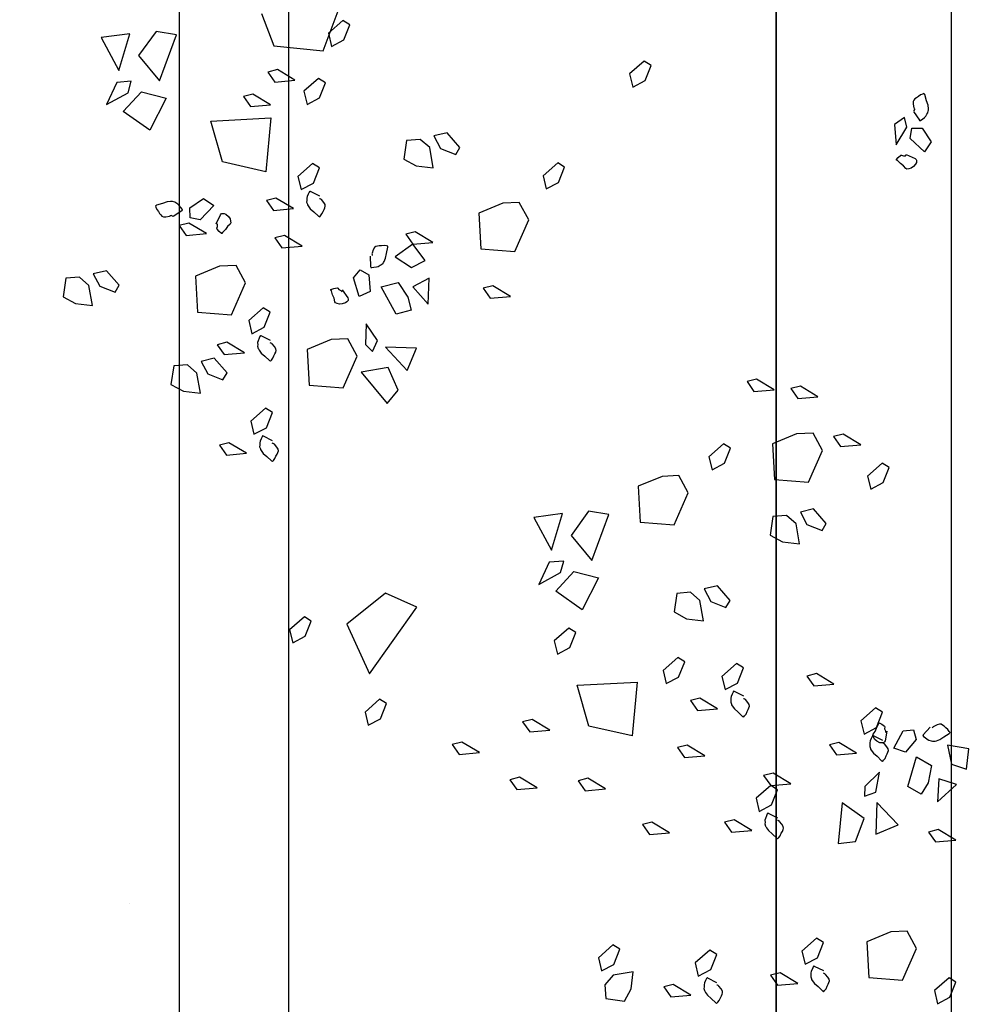
# Model space of a CAD drawing. Units: metres. Extents: x -2.9 to 77.2, y -8.2 to 36.4.
# Drawn here: x 60.2 to 60.7, y -0.3 to 0.1 of the extents above; entities that cross this region are included whole.
import ezdxf

# ---------------------------------------------------------------- set-up
doc = ezdxf.new("R2010")
doc.units = ezdxf.units.M
doc.header["$PDMODE"] = 65
doc.linetypes.add('CONTINUA', pattern=[0])
for name, color, linetype in [('+++ALBERI', 94, 'Continuous'), ('+++Quote ESTERNE', 2, 'Continuous'), ('CorrimanoRampa', 6, 'Continuous'), ('retino', 6, 'Continuous')]:
    doc.layers.add(name, color=color, linetype=linetype)
doc.layers.add('+++MURI', color=255, linetype='CONTINUA', lineweight=35)
doc.styles.add('iso', font='isocpeur.ttf')
doc.dimstyles.new('SCALA 50nnn', dxfattribs={"dimscale": 0, "dimtxt": 0.1, "dimasz": 0.03, "dimexe": 0.0945, "dimexo": 0.5, "dimgap": 0.04, "dimtad": 1, "dimzin": 0, "dimdsep": 46, "dimtxsty": 'iso', "dimblk1": 'AAQUOTA', "dimblk2": 'AAQUOTA', "dimsah": 1, "dimcen": 0.07, "dimse1": 1, "dimse2": 1, "dimclrd": 6, "dimclre": 6, "dimclrt": 256, "dimaunit": 2, "dimadec": 0, "dimazin": 0, "dimtfac": 1, "dimtix": 1, "dimtofl": 0, "dimtmove": 2, "dimatfit": 3, "dimldrblk": 'AAQUOTA', "dimfxl": 1, "dimtolj": 1, "dimtzin": 0, "dimarcsym": 0})

# ---------------------------------------------------------------- blocks, each defined once
blk = doc.blocks.new('AAQUOTA')
at = {"color": 1, "linetype": 'ByBlock'}
for p, q in [((0, 0), (0, 1.5)), ((-1.061, -1.061), (1.061, 1.061)), ((-1.5, 0), (0, 0)), ((0, 0), (0, -1.5)), ((1.5, 0), (0, 0))]:
    blk.add_line(p, q, dxfattribs=at)
blk = doc.blocks.new('*D199')
at = {"layer": '+++Quote ESTERNE', "color": 6, "lineweight": -2, "transparency": 16777216}
blk.add_line((62.68584, 10.3999), (62.68584, -4.1651), dxfattribs=at)
at = {"layer": 'DEFPOINTS', "color": 0, "transparency": 16777216}
for p in [(58.08986, 10.4299), (58.08986, -4.1951), (62.68584, -4.1951)]:
    blk.add_point(p, dxfattribs=at)
at = {"layer": '+++Quote ESTERNE', "color": 6, "lineweight": -2, "transparency": 16777216, "xscale": 0.03, "yscale": 0.03, "zscale": 0.03}
for p, rotation in [((62.68584, 10.4299), 90), ((62.68584, -4.1951), 270)]:
    blk.add_blockref('AAQUOTA', p, dxfattribs=dict(at, rotation=rotation))
at = {"layer": '+++Quote ESTERNE', "transparency": 16777216, "insert": (62.59584, 3.1174), "char_height": 0.1, "attachment_point": 5, "rotation": 90, "style": 'iso'}
blk.add_mtext('\\A1;14.62', dxfattribs=at)
blk = doc.blocks.new('A$C263C7639')
at = {"layer": '+++ALBERI', "linetype": 'CONTINUA', "lineweight": -3}
for p, q in [((0.74291, 0.46755), (0.74128, 0.45782)), ((0.75219, 0.4664), (0.74291, 0.46755)), ((0.75, 0.45962), (0.75219, 0.4664)), ((0.74128, 0.45782), (0.75, 0.45962)), ((0.75, 0.45962), (0.75, 0.45962)), ((0.75919, 0.4619), (0.7567, 0.45378)), ((0.76724, 0.45323), (0.75919, 0.4619)), ((0.78474, 0.46153), (0.77987, 0.45348)), ((0.78553, 0.45231), (0.78474, 0.46153)), ((0.84967, 0.46163), (0.84771, 0.45846)), ((0.85661, 0.45889), (0.84967, 0.46163)), ((0.84771, 0.45846), (0.85358, 0.45179)), ((0.85962, 0.45321), (0.85661, 0.45889)), ((0.7567, 0.45378), (0.76724, 0.45323)), ((0.77987, 0.45348), (0.78099, 0.44912)), ((0.78099, 0.44912), (0.78553, 0.45231)), ((0.85358, 0.45179), (0.85962, 0.45321)), ((0.45887, 0.44611), (0.46512, 0.45034)), ((0.45891, 0.44152), (0.45887, 0.44611)), ((0.46975, 0.44721), (0.46357, 0.44069)), ((0.46512, 0.45034), (0.46975, 0.44721)), ((0.74653, 0.44356), (0.75052, 0.45051)), ((0.75052, 0.45051), (0.75844, 0.44885)), ((0.75844, 0.44885), (0.76367, 0.44572)), ((0.73425, 0.44224), (0.73869, 0.44345)), ((0.73464, 0.43752), (0.73425, 0.44224)), ((0.73869, 0.44345), (0.74439, 0.43852)), ((0.76019, 0.43958), (0.74653, 0.44356)), ((0.76367, 0.44572), (0.76019, 0.43958)), ((0.83422, 0.44363), (0.82631, 0.43936)), ((0.84881, 0.43721), (0.83422, 0.44363)), ((0.45837, 0.4392), (0.45401, 0.43807)), ((0.45401, 0.43807), (0.45721, 0.43357)), ((0.46646, 0.43433), (0.45837, 0.4392)), ((0.46357, 0.44069), (0.45891, 0.44152)), ((0.74256, 0.43325), (0.73464, 0.43752)), ((0.74439, 0.43852), (0.74256, 0.43325)), ((0.82631, 0.43936), (0.8266, 0.43177)), ((0.8476, 0.42172), (0.84881, 0.43721)), ((0.45721, 0.43357), (0.46646, 0.43433)), ((0.77772, 0.43523), (0.76743, 0.42543)), ((0.78195, 0.42501), (0.77772, 0.43523)), ((0.61417, 0.43106), (0.6122, 0.42789)), ((0.62109, 0.42834), (0.61417, 0.43106)), ((0.62412, 0.42265), (0.62109, 0.42834)), ((0.8266, 0.43177), (0.83117, 0.42083)), ((0.6122, 0.42789), (0.61807, 0.42122)), ((0.72618, 0.428), (0.72422, 0.42483)), ((0.72422, 0.42483), (0.73008, 0.41816)), ((0.7331, 0.42528), (0.72618, 0.428)), ((0.73613, 0.41959), (0.7331, 0.42528)), ((0.76271, 0.42505), (0.75357, 0.42668)), ((0.75357, 0.42668), (0.76013, 0.4199)), ((0.76463, 0.41984), (0.76271, 0.42505)), ((0.76743, 0.42543), (0.78195, 0.42501)), ((0.61807, 0.42122), (0.62412, 0.42265)), ((0.73008, 0.41816), (0.73613, 0.41959)), ((0.76013, 0.4199), (0.76463, 0.41984)), ((0.7748, 0.41969), (0.76758, 0.40953)), ((0.78538, 0.41561), (0.7748, 0.41969)), ((0.83117, 0.42083), (0.8476, 0.42172)), ((0.60373, 0.41806), (0.59886, 0.40998)), ((0.6045, 0.40883), (0.60373, 0.41806)), ((0.74483, 0.41621), (0.73997, 0.40811)), ((0.74562, 0.40696), (0.74483, 0.41621)), ((0.78621, 0.40779), (0.78538, 0.41561)), ((0.59886, 0.40998), (0.59998, 0.40562)), ((0.59998, 0.40562), (0.6045, 0.40883)), ((0.71336, 0.40584), (0.70849, 0.39776)), ((0.71415, 0.39661), (0.71336, 0.40584)), ((0.73997, 0.40811), (0.74108, 0.40375)), ((0.74108, 0.40375), (0.74562, 0.40696)), ((0.76758, 0.40953), (0.78621, 0.40779)), ((0.63982, 0.40233), (0.63313, 0.39647)), ((0.64298, 0.4004), (0.63982, 0.40233)), ((0.83158, 0.40104), (0.82963, 0.39788)), ((0.83852, 0.3983), (0.83158, 0.40104)), ((0.58184, 0.39851), (0.57698, 0.39045)), ((0.58262, 0.38926), (0.58184, 0.39851)), ((0.60635, 0.40055), (0.59844, 0.39627)), ((0.62096, 0.39417), (0.60635, 0.40055)), ((0.64026, 0.39345), (0.64298, 0.4004)), ((0.70849, 0.39776), (0.70962, 0.39341)), ((0.70962, 0.39341), (0.71415, 0.39661)), ((0.82963, 0.39788), (0.8355, 0.39118)), ((0.84153, 0.39263), (0.83852, 0.3983)), ((0.59844, 0.39627), (0.59875, 0.38869)), ((0.61974, 0.37866), (0.62096, 0.39417)), ((0.63313, 0.39647), (0.63456, 0.39045)), ((0.63456, 0.39045), (0.64026, 0.39345)), ((0.8355, 0.39118), (0.84153, 0.39263)), ((0.57698, 0.39045), (0.57808, 0.38607)), ((0.57808, 0.38607), (0.58262, 0.38926)), ((0.59875, 0.38869), (0.60332, 0.37774)), ((0.63989, 0.38847), (0.63609, 0.38414)), ((0.64908, 0.39011), (0.63989, 0.38847)), ((0.64821, 0.38229), (0.64908, 0.39011)), ((0.85025, 0.38923), (0.84537, 0.38117)), ((0.85102, 0.38), (0.85025, 0.38923)), ((0.63609, 0.38414), (0.63662, 0.37789)), ((0.75886, 0.38612), (0.75401, 0.37804)), ((0.75965, 0.37687), (0.75886, 0.38612)), ((0.57857, 0.37851), (0.5737, 0.37043)), ((0.57936, 0.36924), (0.57857, 0.37851)), ((0.60332, 0.37774), (0.61974, 0.37866)), ((0.64511, 0.37664), (0.64821, 0.38229)), ((0.76161, 0.38004), (0.75965, 0.37687)), ((0.76855, 0.37732), (0.76161, 0.38004)), ((0.84537, 0.38117), (0.84649, 0.37682)), ((0.84649, 0.37682), (0.85102, 0.38)), ((0.63662, 0.37789), (0.64511, 0.37664)), ((0.75401, 0.37804), (0.75511, 0.37366)), ((0.75511, 0.37366), (0.75965, 0.37687)), ((0.75965, 0.37687), (0.76552, 0.3702)), ((0.77156, 0.37162), (0.76855, 0.37732)), ((0.5737, 0.37043), (0.57483, 0.36606)), ((0.76552, 0.3702), (0.77156, 0.37162)), ((0.57483, 0.36606), (0.57936, 0.36924)), ((0.78028, 0.36822), (0.7754, 0.36015)), ((0.78105, 0.35898), (0.78028, 0.36822)), ((0.70588, 0.3644), (0.70392, 0.36125)), ((0.70392, 0.36125), (0.70979, 0.35454)), ((0.71281, 0.36166), (0.70588, 0.3644)), ((0.71583, 0.35598), (0.71281, 0.36166)), ((0.60531, 0.35847), (0.60336, 0.3553)), ((0.61225, 0.35573), (0.60531, 0.35847)), ((0.67502, 0.35836), (0.66834, 0.3525)), ((0.67818, 0.35641), (0.67502, 0.35836)), ((0.67545, 0.34946), (0.67818, 0.35641)), ((0.70979, 0.35454), (0.71583, 0.35598)), ((0.7754, 0.36015), (0.77652, 0.35579)), ((0.77652, 0.35579), (0.78105, 0.35898)), ((0.60336, 0.3553), (0.60922, 0.34863)), ((0.61526, 0.35005), (0.61225, 0.35573)), ((0.66834, 0.3525), (0.66976, 0.34646)), ((0.72454, 0.3526), (0.71968, 0.34451)), ((0.72532, 0.34334), (0.72454, 0.3526)), ((0.83697, 0.35217), (0.835, 0.34902)), ((0.84389, 0.34945), (0.83697, 0.35217)), ((0.60922, 0.34863), (0.61526, 0.35005)), ((0.66976, 0.34646), (0.67545, 0.34946)), ((0.835, 0.34902), (0.84087, 0.34233)), ((0.84692, 0.34375), (0.84389, 0.34945)), ((0.67509, 0.34451), (0.67129, 0.34017)), ((0.68428, 0.34612), (0.67509, 0.34451)), ((0.68341, 0.33832), (0.68428, 0.34612)), ((0.71968, 0.34451), (0.72078, 0.34015)), ((0.72078, 0.34015), (0.72532, 0.34334)), ((0.74612, 0.34674), (0.74126, 0.33864)), ((0.74691, 0.33747), (0.74612, 0.34674)), ((0.84087, 0.34233), (0.84692, 0.34375)), ((0.62582, 0.33913), (0.61791, 0.33488)), ((0.64043, 0.33273), (0.62582, 0.33913)), ((0.67129, 0.34017), (0.67181, 0.3339)), ((0.6803, 0.33265), (0.68341, 0.33832)), ((0.74126, 0.33864), (0.74236, 0.33429)), ((0.85561, 0.34037), (0.85076, 0.33232)), ((0.8564, 0.33113), (0.85561, 0.34037)), ((0.61791, 0.33488), (0.61822, 0.32727)), ((0.67181, 0.3339), (0.6803, 0.33265)), ((0.70311, 0.33754), (0.70116, 0.33437)), ((0.70116, 0.33437), (0.70702, 0.32766)), ((0.71005, 0.33477), (0.70311, 0.33754)), ((0.71306, 0.32908), (0.71005, 0.33477)), ((0.74236, 0.33429), (0.74691, 0.33747)), ((0.63922, 0.31722), (0.64043, 0.33273)), ((0.70702, 0.32766), (0.71306, 0.32908)), ((0.78132, 0.33059), (0.77646, 0.32253)), ((0.78211, 0.32137), (0.78132, 0.33059)), ((0.85076, 0.33232), (0.85186, 0.32792)), ((0.85186, 0.32792), (0.8564, 0.33113)), ((0.61822, 0.32727), (0.62279, 0.31631)), ((0.4302, 0.32215), (0.42823, 0.31899)), ((0.43712, 0.31943), (0.4302, 0.32215)), ((0.77646, 0.32253), (0.77757, 0.31816)), ((0.77757, 0.31816), (0.78211, 0.32137)), ((0.42823, 0.31899), (0.4341, 0.31231)), ((0.44015, 0.31374), (0.43712, 0.31943)), ((0.62279, 0.31631), (0.63922, 0.31722)), ((0.71382, 0.28828), (0.71236, 0.31575)), ((0.71236, 0.31575), (0.73703, 0.31348)), ((0.4341, 0.31231), (0.44015, 0.31374)), ((0.73703, 0.31348), (0.73251, 0.2937)), ((0.85272, 0.31311), (0.84489, 0.31398)), ((0.84489, 0.31398), (0.84651, 0.3048)), ((0.85836, 0.31), (0.85272, 0.31311)), ((0.83462, 0.30788), (0.83265, 0.30471)), ((0.84154, 0.30516), (0.83462, 0.30788)), ((0.8571, 0.30153), (0.85836, 0.31)), ((0.63571, 0.3029), (0.63423, 0.29357)), ((0.65676, 0.2951), (0.63571, 0.3029)), ((0.83265, 0.30471), (0.83852, 0.29804)), ((0.84457, 0.29946), (0.84154, 0.30516)), ((0.84651, 0.3048), (0.85084, 0.30099)), ((0.66183, 0.28685), (0.66464, 0.29818)), ((0.66464, 0.29818), (0.67934, 0.2907)), ((0.76128, 0.30128), (0.7564, 0.29321)), ((0.76206, 0.29204), (0.76128, 0.30128)), ((0.83852, 0.29804), (0.84457, 0.29946)), ((0.85084, 0.30099), (0.8571, 0.30153)), ((0.63423, 0.29357), (0.64523, 0.28556)), ((0.64523, 0.28556), (0.65676, 0.2951)), ((0.73251, 0.2937), (0.71382, 0.28828)), ((0.7564, 0.29321), (0.75752, 0.28885)), ((0.67934, 0.2907), (0.67076, 0.27857)), ((0.75752, 0.28885), (0.76206, 0.29204)), ((0.67076, 0.27857), (0.66183, 0.28685)), ((0.68961, 0.28773), (0.68765, 0.28454)), ((0.68765, 0.28454), (0.69352, 0.27786)), ((0.69654, 0.28496), (0.68961, 0.28773)), ((0.69956, 0.27929), (0.69654, 0.28496)), ((0.47676, 0.2826), (0.47481, 0.27944)), ((0.47481, 0.27944), (0.48068, 0.27272)), ((0.4837, 0.27984), (0.47676, 0.2826)), ((0.48672, 0.27419), (0.4837, 0.27984)), ((0.6353, 0.28163), (0.63702, 0.26847)), ((0.65197, 0.27661), (0.6353, 0.28163)), ((0.66217, 0.28076), (0.65697, 0.28222)), ((0.65697, 0.28222), (0.65757, 0.27559)), ((0.66766, 0.27087), (0.66217, 0.28076)), ((0.63702, 0.26847), (0.65197, 0.27661)), ((0.65757, 0.27559), (0.66766, 0.27087)), ((0.69352, 0.27786), (0.69956, 0.27929)), ((0.73438, 0.27587), (0.72952, 0.26781)), ((0.73518, 0.26664), (0.73438, 0.27587)), ((0.48068, 0.27272), (0.48672, 0.27419)), ((0.50078, 0.26616), (0.49287, 0.26188)), ((0.51539, 0.25976), (0.50078, 0.26616)), ((0.72952, 0.26781), (0.73063, 0.26341)), ((0.73063, 0.26341), (0.73518, 0.26664)), ((0.76078, 0.27), (0.75592, 0.26195)), ((0.76157, 0.26078), (0.76078, 0.27)), ((0.49287, 0.26188), (0.49318, 0.2543)), ((0.75592, 0.26195), (0.75704, 0.25755)), ((0.51417, 0.24425), (0.51539, 0.25976)), ((0.53588, 0.25778), (0.53102, 0.24973)), ((0.53667, 0.24856), (0.53588, 0.25778)), ((0.75704, 0.25755), (0.76157, 0.26078)), ((0.49318, 0.2543), (0.49773, 0.24335)), ((0.53102, 0.24973), (0.53214, 0.24535)), ((0.53214, 0.24535), (0.53667, 0.24856)), ((0.49773, 0.24335), (0.51417, 0.24425)), ((0.74465, 0.24363), (0.73979, 0.23555)), ((0.74545, 0.23439), (0.74465, 0.24363)), ((0.46773, 0.23473), (0.46103, 0.22886)), ((0.4709, 0.23277), (0.46773, 0.23473)), ((0.73979, 0.23555), (0.7409, 0.2312)), ((0.7409, 0.2312), (0.74545, 0.23439)), ((0.46815, 0.22586), (0.4709, 0.23277)), ((0.46103, 0.22886), (0.46246, 0.22283)), ((0.46246, 0.22283), (0.46815, 0.22586)), ((0.46779, 0.22089), (0.46401, 0.21656)), ((0.47698, 0.22253), (0.46779, 0.22089)), ((0.47613, 0.21469), (0.47698, 0.22253)), ((0.51121, 0.22236), (0.50634, 0.21428)), ((0.512, 0.21311), (0.51121, 0.22236)), ((0.46401, 0.21656), (0.46452, 0.21029)), ((0.51938, 0.21887), (0.512, 0.21311)), ((0.52263, 0.21252), (0.51938, 0.21887)), ((0.53936, 0.22017), (0.52752, 0.22064)), ((0.52752, 0.22064), (0.53148, 0.21314)), ((0.53148, 0.21314), (0.53936, 0.22017)), ((0.47301, 0.20906), (0.47613, 0.21469)), ((0.50634, 0.21428), (0.50747, 0.20993)), ((0.50747, 0.20993), (0.512, 0.21311)), ((0.512, 0.21311), (0.51774, 0.20508)), ((0.51774, 0.20508), (0.52263, 0.21252)), ((0.52263, 0.21252), (0.52263, 0.21252)), ((0.53623, 0.21086), (0.54212, 0.21235)), ((0.54212, 0.21235), (0.54401, 0.20557)), ((0.5595, 0.21488), (0.55915, 0.20066)), ((0.56972, 0.21061), (0.5595, 0.21488)), ((0.67802, 0.21501), (0.67162, 0.20064)), ((0.70853, 0.19337), (0.67802, 0.21501)), ((0.46452, 0.21029), (0.47301, 0.20906)), ((0.52946, 0.20642), (0.53623, 0.21086)), ((0.55915, 0.20066), (0.56972, 0.21061)), ((0.53154, 0.19871), (0.52946, 0.20642)), ((0.54401, 0.20557), (0.53154, 0.19871)), ((0.57879, 0.2064), (0.56841, 0.20181)), ((0.5849, 0.20145), (0.57879, 0.2064)), ((0.56841, 0.20181), (0.57049, 0.18953)), ((0.57049, 0.18953), (0.5849, 0.20145)), ((0.67162, 0.20064), (0.68588, 0.183)), ((0.72221, 0.20113), (0.72026, 0.19796)), ((0.72915, 0.19839), (0.72221, 0.20113)), ((0.73216, 0.19271), (0.72915, 0.19839)), ((0.55608, 0.19707), (0.54846, 0.19176)), ((0.56112, 0.19473), (0.55608, 0.19707)), ((0.55788, 0.19159), (0.56112, 0.19473)), ((0.72026, 0.19796), (0.72613, 0.19129)), ((0.52379, 0.18912), (0.52605, 0.1931)), ((0.52605, 0.1931), (0.53358, 0.19363)), ((0.53358, 0.19363), (0.536, 0.18861)), ((0.54846, 0.19176), (0.55788, 0.19159)), ((0.68588, 0.183), (0.70853, 0.19337)), ((0.72613, 0.19129), (0.73216, 0.19271)), ((0.52739, 0.18602), (0.52379, 0.18912)), ((0.536, 0.18861), (0.52739, 0.18602)), ((0.56316, 0.18768), (0.55525, 0.18345)), ((0.57775, 0.1813), (0.56316, 0.18768)), ((0.42358, 0.17212), (0.40022, 0.18083)), ((0.41157, 0.18436), (0.4096, 0.18122)), ((0.4096, 0.18122), (0.41547, 0.17452)), ((0.41849, 0.18164), (0.41157, 0.18436)), ((0.4215, 0.17595), (0.41849, 0.18164)), ((0.55525, 0.18345), (0.55556, 0.17582)), ((0.57654, 0.16581), (0.57775, 0.1813)), ((0.41547, 0.17452), (0.4215, 0.17595)), ((0.55556, 0.17582), (0.56011, 0.1649)), ((0.42117, 0.14962), (0.42358, 0.17212)), ((0.43811, 0.17321), (0.43615, 0.17004)), ((0.44504, 0.17046), (0.43811, 0.17321)), ((0.43615, 0.17004), (0.44202, 0.16337)), ((0.44806, 0.16479), (0.44504, 0.17046)), ((0.47706, 0.17042), (0.47511, 0.16726)), ((0.47511, 0.16726), (0.48098, 0.16056)), ((0.48399, 0.1677), (0.47706, 0.17042)), ((0.48701, 0.16201), (0.48399, 0.1677)), ((0.44202, 0.16337), (0.44806, 0.16479)), ((0.5129, 0.16252), (0.50804, 0.15444)), ((0.5137, 0.15325), (0.5129, 0.16252)), ((0.56011, 0.1649), (0.57654, 0.16581)), ((0.68449, 0.1667), (0.68253, 0.16354)), ((0.68253, 0.16354), (0.6884, 0.15682)), ((0.69143, 0.16394), (0.68449, 0.1667)), ((0.69444, 0.15829), (0.69143, 0.16394)), ((0.43699, 0.15924), (0.43212, 0.15119)), ((0.43777, 0.15002), (0.43699, 0.15924)), ((0.48098, 0.16056), (0.48701, 0.16201)), ((0.49572, 0.15861), (0.49086, 0.15053)), ((0.49651, 0.14936), (0.49572, 0.15861)), ((0.6884, 0.15682), (0.69444, 0.15829)), ((0.50804, 0.15444), (0.50915, 0.15006)), ((0.50915, 0.15006), (0.5137, 0.15325)), ((0.40648, 0.14394), (0.42117, 0.14962)), ((0.43212, 0.15119), (0.43324, 0.14683)), ((0.43324, 0.14683), (0.43777, 0.15002)), ((0.49086, 0.15053), (0.49198, 0.14617)), ((0.49198, 0.14617), (0.49651, 0.14936)), ((0.58903, 0.14892), (0.58707, 0.14577)), ((0.59596, 0.14617), (0.58903, 0.14892)), ((0.44817, 0.14809), (0.4433, 0.14003)), ((0.44895, 0.13884), (0.44817, 0.14809)), ((0.45567, 0.12069), (0.45422, 0.14815)), ((0.45422, 0.14815), (0.47888, 0.1459)), ((0.47888, 0.1459), (0.47436, 0.12609)), ((0.54306, 0.14794), (0.54111, 0.14477)), ((0.54111, 0.14477), (0.54698, 0.13808)), ((0.55001, 0.1452), (0.54306, 0.14794)), ((0.55302, 0.13952), (0.55001, 0.1452)), ((0.58707, 0.14577), (0.59294, 0.13906)), ((0.59899, 0.1405), (0.59596, 0.14617)), ((0.4433, 0.14003), (0.44442, 0.13563)), ((0.59294, 0.13906), (0.59899, 0.1405)), ((0.44442, 0.13563), (0.44895, 0.13884)), ((0.52968, 0.13661), (0.52177, 0.13234)), ((0.54429, 0.13024), (0.52968, 0.13661)), ((0.54698, 0.13808), (0.55302, 0.13952)), ((0.56173, 0.13612), (0.55685, 0.12807)), ((0.56251, 0.1269), (0.56173, 0.13612)), ((0.60768, 0.13712), (0.60282, 0.12903)), ((0.60847, 0.12786), (0.60768, 0.13712)), ((0.52177, 0.13234), (0.52208, 0.12475)), ((0.54307, 0.11472), (0.54429, 0.13024)), ((0.55685, 0.12807), (0.55798, 0.12371)), ((0.55798, 0.12371), (0.56251, 0.1269)), ((0.57089, 0.12822), (0.56419, 0.12235)), ((0.57405, 0.12626), (0.57089, 0.12822)), ((0.57131, 0.11931), (0.57405, 0.12626)), ((0.60282, 0.12903), (0.60393, 0.12467)), ((0.60393, 0.12467), (0.60847, 0.12786)), ((0.47436, 0.12609), (0.45567, 0.12069)), ((0.49114, 0.11746), (0.49428, 0.12206)), ((0.49428, 0.12206), (0.50082, 0.11587)), ((0.52208, 0.12475), (0.52665, 0.11381)), ((0.56419, 0.12235), (0.56562, 0.11632)), ((0.49539, 0.11117), (0.49114, 0.11746)), ((0.50716, 0.11878), (0.5023, 0.11071)), ((0.50796, 0.10952), (0.50716, 0.11878)), ((0.56562, 0.11632), (0.57131, 0.11931)), ((0.50082, 0.11587), (0.49996, 0.11124)), ((0.52665, 0.11381), (0.54307, 0.11472)), ((0.57094, 0.11436), (0.56717, 0.11003)), ((0.58014, 0.116), (0.57094, 0.11436)), ((0.57929, 0.10818), (0.58014, 0.116)), ((0.49996, 0.11124), (0.49539, 0.11117)), ((0.5023, 0.11071), (0.50341, 0.10633)), ((0.50341, 0.10633), (0.50796, 0.10952)), ((0.56717, 0.11003), (0.56768, 0.10376)), ((0.57616, 0.1025), (0.57929, 0.10818)), ((0.41619, 0.10501), (0.41472, 0.09568)), ((0.43724, 0.09721), (0.41619, 0.10501)), ((0.56768, 0.10376), (0.57616, 0.1025)), ((0.4423, 0.08897), (0.4451, 0.10029)), ((0.4451, 0.10029), (0.45982, 0.09281)), ((0.41472, 0.09568), (0.42571, 0.08767)), ((0.42571, 0.08767), (0.43724, 0.09721)), ((0.45982, 0.09281), (0.45125, 0.08068)), ((0.45125, 0.08068), (0.4423, 0.08897)), ((0.41578, 0.08374), (0.41748, 0.07056)), ((0.43245, 0.07872), (0.41578, 0.08374)), ((0.44266, 0.08287), (0.43745, 0.08434)), ((0.43745, 0.08434), (0.43805, 0.0777)), ((0.44813, 0.07297), (0.44266, 0.08287)), ((0.41748, 0.07056), (0.43245, 0.07872)), ((0.43805, 0.0777), (0.44813, 0.07297)), ((0.53079, 0.07887), (0.52411, 0.07301)), ((0.53395, 0.07692), (0.53079, 0.07887)), ((0.53122, 0.06997), (0.53395, 0.07692)), ((0.52411, 0.07301), (0.52553, 0.06697)), ((0.52553, 0.06697), (0.53122, 0.06997)), ((0.53086, 0.06502), (0.52706, 0.06068)), ((0.54005, 0.06663), (0.53086, 0.06502)), ((0.53918, 0.05881), (0.54005, 0.06663)), ((0.52706, 0.06068), (0.52758, 0.05441)), ((0.53607, 0.05316), (0.53918, 0.05881)), ((0.52758, 0.05441), (0.53607, 0.05316))]:
    blk.add_line(p, q, dxfattribs=at)
at = {"layer": '+++ALBERI', "color": 6, "linetype": 'CONTINUA', "lineweight": -3}
for points in [[(0.03255, 0.67944), (1.71689, 0.67944), (1.71689, 0.10638), (0.03255, 0.10638)], [(0.08255, 0.62944), (1.66689, 0.62944), (1.66689, 0.15638), (0.08255, 0.15638)]]:
    blk.add_lwpolyline(points, close=True, dxfattribs=at)
at = {"layer": '+++ALBERI', "linetype": 'CONTINUA', "lineweight": -3}
for points in [[(0.73299, 0.4498), (0.73654, 0.4467), (0.73668, 0.44657), (0.73684, 0.44647), (0.7372, 0.44677), (0.73777, 0.44751), (0.73853, 0.44849), (0.73898, 0.44919), (0.7392, 0.45025), (0.73945, 0.45089), (0.7394, 0.45187), (0.73936, 0.45212), (0.73922, 0.45272), (0.73863, 0.45427), (0.73741, 0.45605), (0.73589, 0.45856), (0.73558, 0.45879), (0.73544, 0.45892), (0.73494, 0.45858), (0.73407, 0.45794), (0.73333, 0.45697), (0.7326, 0.4562), (0.73208, 0.45554), (0.7317, 0.45488), (0.73158, 0.45414), (0.73192, 0.45306), (0.73265, 0.45153), (0.73282, 0.45127), (0.7331, 0.45104), (0.73318, 0.45097), (0.73341, 0.4508)], [(0.45127, 0.44226), (0.4552, 0.4449), (0.45535, 0.44498), (0.4555, 0.44511), (0.45529, 0.44555), (0.45472, 0.4463), (0.45399, 0.44725), (0.4534, 0.44789), (0.45246, 0.44836), (0.45191, 0.44876), (0.45093, 0.44898), (0.45068, 0.44902), (0.45006, 0.44904), (0.44842, 0.44887), (0.44637, 0.44815), (0.44355, 0.44732), (0.44325, 0.44711), (0.4431, 0.44698), (0.4433, 0.44643), (0.44369, 0.44543), (0.44443, 0.44443), (0.44498, 0.44356), (0.44549, 0.44288), (0.44602, 0.44235), (0.44672, 0.44203), (0.44787, 0.44209), (0.44953, 0.44239), (0.44981, 0.44247), (0.45011, 0.44269), (0.45019, 0.44275), (0.45097, 0.44226)], [(0.47093, 0.4389), (0.47279, 0.44303), (0.47323, 0.44337), (0.47354, 0.44358), (0.47375, 0.44362), (0.47422, 0.44362), (0.47454, 0.44351), (0.47537, 0.44317), (0.47651, 0.44215), (0.47724, 0.44116), (0.47749, 0.44007), (0.47764, 0.43922), (0.47736, 0.43867), (0.47614, 0.43763), (0.47514, 0.43629), (0.47373, 0.43487), (0.47347, 0.43444), (0.47332, 0.43433), (0.47225, 0.43527), (0.47126, 0.43642), (0.47124, 0.43678), (0.47155, 0.43759), (0.47149, 0.43861), (0.47105, 0.43884)], [(0.73483, 0.42998), (0.73928, 0.42923), (0.73973, 0.42887), (0.74004, 0.42864), (0.74012, 0.42847), (0.74024, 0.428), (0.74022, 0.42768), (0.74012, 0.42679), (0.73942, 0.42543), (0.73866, 0.42445), (0.73764, 0.42392), (0.7369, 0.42356), (0.73627, 0.42369), (0.73494, 0.42462), (0.7334, 0.42522), (0.73167, 0.42622), (0.73117, 0.42634), (0.73103, 0.42647), (0.73167, 0.42775), (0.73253, 0.429), (0.73285, 0.42911), (0.73373, 0.42902), (0.7347, 0.42934), (0.73544, 0.42936)], [(0.73914, 0.42813), (0.73704, 0.4239), (0.73696, 0.42375), (0.7369, 0.42356), (0.73729, 0.42328), (0.73815, 0.42292), (0.73928, 0.42245), (0.74011, 0.4222), (0.74115, 0.42226), (0.74183, 0.4222), (0.74279, 0.4225), (0.74303, 0.4226), (0.74357, 0.42288), (0.74491, 0.42386), (0.74632, 0.42552), (0.74835, 0.42762), (0.74849, 0.42796), (0.74857, 0.42813), (0.74813, 0.42853), (0.74728, 0.42921), (0.74615, 0.42966), (0.74522, 0.43017), (0.74445, 0.43051), (0.74372, 0.4307), (0.74296, 0.43062), (0.74198, 0.43), (0.74069, 0.42889), (0.7405, 0.4287), (0.74035, 0.42834), (0.74031, 0.42826), (0.74022, 0.428)], [(0.84456, 0.40119), (0.84245, 0.39696), (0.84237, 0.39677), (0.84229, 0.3966), (0.84269, 0.39635), (0.84356, 0.39596), (0.84469, 0.39547), (0.84551, 0.39524), (0.84657, 0.39531), (0.84725, 0.39522), (0.8482, 0.39552), (0.84845, 0.39562), (0.84898, 0.3959), (0.85031, 0.39688), (0.85172, 0.39854), (0.85375, 0.40066), (0.8539, 0.401), (0.85397, 0.40117), (0.85352, 0.40157), (0.85268, 0.40223), (0.85155, 0.40272), (0.85064, 0.40321), (0.84986, 0.40353), (0.84912, 0.40374), (0.84836, 0.40366), (0.84739, 0.40304), (0.84611, 0.40196), (0.84591, 0.40172), (0.84577, 0.40136), (0.84573, 0.4013), (0.84561, 0.40104)], [(0.77458, 0.38017), (0.77247, 0.37594), (0.7724, 0.37575), (0.77232, 0.3756), (0.77272, 0.37532), (0.7736, 0.37496), (0.77473, 0.37447), (0.77554, 0.37422), (0.7766, 0.3743), (0.77728, 0.37419), (0.77824, 0.37453), (0.77847, 0.37464), (0.77901, 0.37492), (0.78034, 0.37587), (0.78177, 0.37753), (0.78379, 0.37963), (0.78393, 0.38), (0.78401, 0.38017), (0.78355, 0.38055), (0.78271, 0.38121), (0.78158, 0.3817), (0.78067, 0.38221), (0.77989, 0.38255), (0.77915, 0.38274), (0.7784, 0.38263), (0.77743, 0.38204), (0.77614, 0.38093), (0.77594, 0.38072), (0.77579, 0.38038), (0.77576, 0.38029), (0.77564, 0.38002)], [(0.71885, 0.36453), (0.71674, 0.3603), (0.71666, 0.36013), (0.71659, 0.35994), (0.717, 0.35968), (0.71786, 0.3593), (0.71899, 0.35885), (0.7198, 0.3586), (0.72086, 0.35866), (0.72154, 0.35858), (0.72249, 0.35889), (0.72274, 0.35898), (0.72327, 0.35928), (0.72461, 0.36025), (0.72602, 0.36191), (0.72805, 0.36399), (0.72819, 0.36436), (0.72827, 0.36453), (0.72782, 0.36491), (0.72698, 0.36559), (0.72584, 0.36606), (0.72493, 0.36654), (0.72415, 0.36688), (0.72342, 0.36712), (0.72265, 0.36701), (0.72169, 0.3664), (0.7204, 0.36529), (0.72021, 0.36508), (0.72006, 0.36474), (0.72002, 0.36463), (0.71991, 0.36438)], [(0.84993, 0.35229), (0.84782, 0.34809), (0.84776, 0.34792), (0.84768, 0.34775), (0.84808, 0.34745), (0.84894, 0.34711), (0.85006, 0.34662), (0.85089, 0.34639), (0.85194, 0.34643), (0.85262, 0.34636), (0.85357, 0.34666), (0.85383, 0.34677), (0.85435, 0.34704), (0.85569, 0.34802), (0.8571, 0.34968), (0.85913, 0.35178), (0.85927, 0.35212), (0.85936, 0.35229), (0.85891, 0.35272), (0.85806, 0.35338), (0.85693, 0.35387), (0.85601, 0.35433), (0.85523, 0.35467), (0.85451, 0.35489), (0.85374, 0.3548), (0.85277, 0.35419), (0.85148, 0.3531), (0.85129, 0.35287), (0.85114, 0.35251), (0.8511, 0.35242), (0.851, 0.35217)], [(0.51754, 0.19358), (0.52226, 0.19386), (0.52245, 0.19388), (0.52263, 0.1939), (0.52266, 0.19439), (0.52254, 0.19531), (0.5224, 0.19654), (0.5222, 0.19737), (0.52162, 0.19824), (0.52135, 0.19888), (0.52061, 0.19954), (0.5204, 0.19973), (0.51989, 0.20002), (0.51838, 0.20068), (0.51623, 0.20111), (0.51339, 0.20179), (0.51302, 0.20175), (0.51283, 0.20175), (0.51271, 0.20115), (0.51256, 0.20009), (0.51271, 0.19885), (0.51274, 0.19781), (0.51284, 0.19696), (0.51303, 0.19622), (0.51348, 0.19565), (0.5145, 0.19507), (0.51609, 0.19452), (0.51639, 0.19448), (0.51676, 0.19452), (0.51685, 0.19452), (0.51712, 0.19456)], [(0.53288, 0.18083), (0.53656, 0.18345), (0.53712, 0.18353), (0.53749, 0.18358), (0.53769, 0.18351), (0.5381, 0.18328), (0.53832, 0.18302), (0.53887, 0.1823), (0.53934, 0.18086), (0.53949, 0.17962), (0.53915, 0.17856), (0.53886, 0.17777), (0.53834, 0.17741), (0.53676, 0.17714), (0.53523, 0.17646), (0.53329, 0.17593), (0.53285, 0.17569), (0.53267, 0.17567), (0.53221, 0.17703), (0.53192, 0.17854), (0.53208, 0.17884), (0.53278, 0.17937), (0.53324, 0.18028), (0.53374, 0.18083)], [(0.49003, 0.17055), (0.48794, 0.16632), (0.48786, 0.16613), (0.48778, 0.16598), (0.48818, 0.1657), (0.48904, 0.16532), (0.49018, 0.16485), (0.491, 0.1646), (0.49204, 0.16468), (0.49273, 0.16458), (0.49368, 0.16492), (0.49393, 0.16502), (0.49446, 0.1653), (0.4958, 0.16626), (0.49721, 0.16791), (0.49924, 0.17002), (0.49938, 0.17038), (0.49945, 0.17055), (0.49901, 0.17093), (0.49817, 0.17159), (0.49703, 0.17208), (0.49611, 0.17257), (0.49534, 0.17289), (0.4946, 0.17312), (0.49386, 0.17301), (0.49287, 0.17242), (0.49159, 0.17131), (0.49139, 0.1711), (0.49125, 0.17076), (0.49121, 0.17068), (0.4911, 0.1704)], [(0.55603, 0.14809), (0.55393, 0.14386), (0.55385, 0.14367), (0.55378, 0.1435), (0.55418, 0.14324), (0.55506, 0.14286), (0.55618, 0.14237), (0.55699, 0.14214), (0.55805, 0.1422), (0.55873, 0.14212), (0.55969, 0.14241), (0.55993, 0.14252), (0.56047, 0.1428), (0.5618, 0.14377), (0.56322, 0.14543), (0.56524, 0.14756), (0.56539, 0.1479), (0.56546, 0.14807), (0.56502, 0.14847), (0.56417, 0.14913), (0.56304, 0.14962), (0.56213, 0.15011), (0.56135, 0.15042), (0.56061, 0.15064), (0.55985, 0.15055), (0.55888, 0.14994), (0.5576, 0.14885), (0.55739, 0.14862), (0.55725, 0.14828), (0.55721, 0.14819), (0.5571, 0.14794)], [(0.602, 0.14904), (0.59989, 0.14481), (0.59982, 0.14464), (0.59975, 0.14445), (0.60015, 0.1442), (0.60101, 0.14382), (0.60213, 0.14337), (0.60295, 0.14311), (0.604, 0.14318), (0.60468, 0.14309), (0.60564, 0.14341), (0.60589, 0.1435), (0.60642, 0.14379), (0.60776, 0.14477), (0.60917, 0.14643), (0.6112, 0.14851), (0.61134, 0.14887), (0.61142, 0.14904), (0.61098, 0.14943), (0.61013, 0.15011), (0.609, 0.15057), (0.60808, 0.15106), (0.6073, 0.1514), (0.60658, 0.15164), (0.60581, 0.15153), (0.60483, 0.15091), (0.60355, 0.14981), (0.60336, 0.1496), (0.60321, 0.14926), (0.60316, 0.14915), (0.60307, 0.14889)], [(0.5026, 0.12325), (0.49848, 0.12512), (0.49815, 0.12554), (0.49791, 0.12584), (0.49788, 0.12605), (0.49788, 0.12654), (0.49799, 0.12684), (0.4983, 0.12769), (0.49935, 0.12881), (0.50032, 0.12954), (0.50143, 0.12979), (0.50226, 0.12996), (0.50282, 0.12966), (0.50388, 0.12845), (0.50521, 0.12745), (0.50663, 0.12605), (0.50706, 0.12577), (0.50717, 0.12563), (0.50621, 0.12454), (0.50507, 0.12359), (0.50473, 0.12354), (0.5039, 0.12386), (0.50288, 0.1238), (0.50264, 0.12335)], [(0.49923, 0.10359), (0.49661, 0.10752), (0.4965, 0.10767), (0.49638, 0.10782), (0.49597, 0.1076), (0.4952, 0.10705), (0.49422, 0.10631), (0.4936, 0.10573), (0.49313, 0.10478), (0.49272, 0.10423), (0.49252, 0.10325), (0.49248, 0.10299), (0.49246, 0.10238), (0.49263, 0.10076), (0.49336, 0.09868), (0.49418, 0.09587), (0.49439, 0.09558), (0.49451, 0.09543), (0.49508, 0.09562), (0.49607, 0.096), (0.49706, 0.09675), (0.49794, 0.09732), (0.49861, 0.09783), (0.49917, 0.09836), (0.49947, 0.09904), (0.49942, 0.10019), (0.49911, 0.10185), (0.49903, 0.10212), (0.49879, 0.10244), (0.49874, 0.1025), (0.49923, 0.10331)]]:
    blk.add_lwpolyline(points, dxfattribs=at)
for points in [[(0.84771, 0.45846), (0.84771, 0.45846)], [(0.6122, 0.42789), (0.6122, 0.42789)], [(0.72422, 0.42483), (0.72422, 0.42483)], [(0.82963, 0.39788), (0.82963, 0.39788)], [(0.75965, 0.37687), (0.75965, 0.37687)], [(0.70392, 0.36125), (0.70392, 0.36125)], [(0.60336, 0.3553), (0.60336, 0.3553)], [(0.835, 0.34902), (0.835, 0.34902)], [(0.70116, 0.33437), (0.70116, 0.33437)], [(0.42823, 0.31899), (0.42823, 0.31899)], [(0.68765, 0.28454), (0.68765, 0.28454)], [(0.47481, 0.27944), (0.47481, 0.27944)], [(0.72026, 0.19796), (0.72026, 0.19796)], [(0.4096, 0.18122), (0.4096, 0.18122)], [(0.43615, 0.17004), (0.43615, 0.17004)], [(0.47511, 0.16726), (0.47511, 0.16726)], [(0.68253, 0.16354), (0.68253, 0.16354)], [(0.54111, 0.14477), (0.54111, 0.14477)], [(0.58707, 0.14577), (0.58707, 0.14577)]]:
    blk.add_lwpolyline(points, close=True, dxfattribs=at)

msp = doc.modelspace()

# ---------------------------------------------------------------- hatches: boundary and pattern name
at = {"layer": 'retino'}
h = msp.add_hatch(dxfattribs=at)
h.set_pattern_fill('AR-CONC', color=94, scale=0.005, style=0)
h.set_pattern_definition([(50, (53.03965, -3.7751), (0.910923, -0.079695), [0.09525, -1.04775]), (355, (53.03965, -3.7751), (-0.176214, 0.955283), [0.0762, -0.8382]), (100.451, (53.1156, -3.78175), (0.734713, 0.875583), [0.08095, -0.89045]), (46.184, (53.0397, -3.5211), (1.355395, -0.21021), [0.14288, -1.57163]), (96.636, (53.1526, -3.5386), (1.18702, 1.23713), [0.12143, -1.33567]), (351.184, (53.0397, -3.5211), (1.18702, 1.23713), [0.1143, -1.2573]), (21, (53.16665, -3.5846), (0.758074, -0.511328), [0.09525, -1.04775]), (326, (53.16665, -3.5846), (0.30901, 0.92094), [0.0762, -0.8382]), (71.4514, (53.2298, -3.6272), (1.067082, 0.409614), [0.08095, -0.89045]), (37.5, (53.03965, -3.7751), (0.015443, 0.422775), [0, -0.82804, 0, -0.8509, 0, -0.841375]), (7.5, (53.03965, -3.7751), (0.334098, 0.500903), [0, -0.48514, 0, -0.80899, 0, -0.320675]), (327.5, (52.75644, -3.7751), (0.677953, -0.028644), [0, -0.3175, 0, -0.9906, 0, -1.31445]), (317.5, (52.62944, -3.7751), (0.740646, 0.127132), [0, -0.41275, 0, -0.65786, 0, -0.93345])])
edge = h.paths.add_edge_path()
edge.add_line((53.03965, -3.6951), (53.20725, -3.6951))
edge.add_line((53.20725, -3.6951), (53.20725, -3.42205))
edge.add_line((53.20725, -3.42205), (54.89159, -3.42205))
edge.add_line((54.89159, -3.42205), (54.89159, -3.6951))
edge.add_line((54.89159, -3.6951), (54.99777, -3.6951))
edge.add_line((54.99777, -3.6951), (54.99777, -3.42205))
edge.add_line((54.99777, -3.42205), (56.68211, -3.42205))
edge.add_line((56.68211, -3.42205), (56.68211, -3.6951))
edge.add_line((56.68211, -3.6951), (56.84672, -3.6951))
edge.add_line((56.84672, -3.6951), (56.84672, -3.42205))
edge.add_line((56.84672, -3.42205), (58.53106, -3.42205))
edge.add_line((58.53106, -3.42205), (58.53106, -3.6951))
edge.add_line((58.53106, -3.6951), (58.63971, -3.6951))
edge.add_line((58.63971, -3.6951), (58.63971, -3.42205))
edge.add_line((58.63971, -3.42205), (60.32405, -3.42205))
edge.add_line((60.32405, -3.42205), (60.32405, -3.6951))
edge.add_line((60.32405, -3.6951), (60.48965, -3.6951))
edge.add_line((60.48965, -3.6951), (60.48965, -3.5951))
edge.add_line((60.48965, -3.5951), (60.58965, -3.5951))
edge.add_line((60.58965, -3.5951), (60.58965, -3.05077))
edge.add_line((60.58965, -3.05077), (60.3166, -3.05077))
edge.add_line((60.3166, -3.05077), (60.3166, -1.36644))
edge.add_line((60.3166, -1.36644), (60.58965, -1.36644))
edge.add_line((60.58965, -1.36644), (60.58965, -1.16644))
edge.add_line((60.58965, -1.16644), (60.3166, -1.16644))
edge.add_line((60.3166, -1.16644), (60.3166, 0.5179))
edge.add_line((60.3166, 0.5179), (60.58965, 0.5179))
edge.add_line((60.58965, 0.5179), (60.58965, 0.7179))
edge.add_line((60.58965, 0.7179), (60.3166, 0.7179))
edge.add_line((60.3166, 0.7179), (60.3166, 2.40224))
edge.add_line((60.3166, 2.40224), (60.58965, 2.40224))
edge.add_line((60.58965, 2.40224), (60.58965, 2.60224))
edge.add_line((60.58965, 2.60224), (60.3166, 2.60224))
edge.add_line((60.3166, 2.60224), (60.3166, 4.28658))
edge.add_line((60.3166, 4.28658), (60.58965, 4.28658))
edge.add_line((60.58965, 4.28658), (60.58965, 4.48658))
edge.add_line((60.58965, 4.48658), (60.3166, 4.48658))
edge.add_line((60.3166, 4.48658), (60.3166, 6.17091))
edge.add_line((60.3166, 6.17091), (60.58965, 6.17091))
edge.add_line((60.58965, 6.17091), (60.58965, 6.37091))
edge.add_line((60.58965, 6.37091), (60.3166, 6.37091))
edge.add_line((60.3166, 6.37091), (60.3166, 8.05525))
edge.add_line((60.3166, 8.05525), (60.58965, 8.05525))
edge.add_line((60.58965, 8.05525), (60.58965, 8.25525))
edge.add_line((60.58965, 8.25525), (60.3166, 8.25525))
edge.add_line((60.3166, 8.25525), (60.3166, 9.93959))
edge.add_line((60.3166, 9.93959), (60.58965, 9.93959))
edge.add_line((60.58965, 9.93959), (60.58965, 10.4299))
edge.add_line((60.58965, 10.4299), (53.03965, 10.4299))
edge.add_line((53.03965, 10.4299), (53.03965, -3.7751))

# ---------------------------------------------------------------- linework, layer by layer
at = {"layer": '+++MURI'}
msp.add_lwpolyline([(53.03965, -3.6951), (60.58965, -3.6951), (60.58965, 10.4299)], dxfattribs=at)
msp.add_lwpolyline([(53.03965, -3.6951), (60.58965, -3.6951), (60.58965, 10.4299)], dxfattribs=at)
at = {"layer": 'CorrimanoRampa'}
msp.add_lwpolyline([(60.66965, 10.4299), (60.66965, -3.7251, -0.414214), (60.61965, -3.7751), (53.03965, -3.7751), (53.03965, -3.8231), (60.66765, -3.8231, 0.414214), (60.71765, -3.7731), (60.71765, 10.4299)], format="xyb", dxfattribs=at)

# ---------------------------------------------------------------- block references
at = {"layer": '+++ALBERI', "rotation": 270}
msp.add_blockref('A$C263C7639', (60.21022, 0.55046), dxfattribs=at)

# ---------------------------------------------------------------- dimensions: what is measured, and where the dimension line sits
at = {"layer": '+++Quote ESTERNE'}
dim = msp.add_linear_dim(base=(62.6858363656, -4.19510417), p1=(58.0898638352, 10.4298958263), p2=(58.0898638352, -4.19510417), angle=90, dimstyle='SCALA 50nnn', override={"dimscale": 1, "dimfxl": 0}, dxfattribs=at)
dim.commit()
dim.dimension.update_dxf_attribs({"geometry": '*D199', "text_midpoint": (62.5958363656, 3.1173958281)})

doc.saveas('drawing.dxf')
